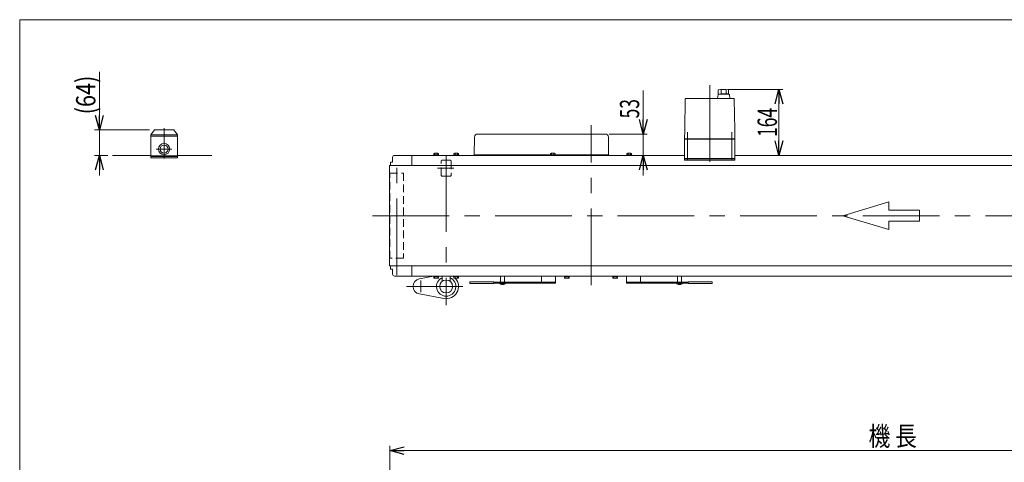
# Model space of a CAD drawing. Units: millimetres. Extents: x -2364 to 2364, y -1622 to 1622.
# Drawn here: x -2364 to 83, y 521 to 1622 of the extents above; entities that cross this region are included whole.
import ezdxf
from ezdxf.enums import TextEntityAlignment as Align

# ---------------------------------------------------------------- set-up
doc = ezdxf.new("R2010")
doc.units = ezdxf.units.MM
doc.header["$LTSCALE"] = 3
for name, pattern in [('CENTERX2', [101.6, 63.5, -12.7, 12.7, -12.7]), ('DASHED2', [9.525, 6.35, -3.175]), ('PHANTOM', [63.5, 31.75, -6.35, 6.35, -6.35, 6.35, -6.35])]:
    doc.linetypes.add(name, pattern=pattern)
for name, color, linetype in [('2', 7, 'Continuous'), ('4', 7, 'Continuous'), ('L-3', 7, 'Continuous'), ('L-6', 7, 'Continuous'), ('Layer0008', 7, 'Continuous'), ('Layer0027', 7, 'Continuous'), ('ZUWAKU', 7, 'Continuous')]:
    doc.layers.add(name, color=color, linetype=linetype)
doc.styles.add('dcStyle0', font='ＭＳ Ｐゴシック', dxfattribs={"width": 1.6})
doc.dimstyles.new('dc_Rotated', dxfattribs={"dimtxt": 48, "dimasz": 36.000023, "dimexe": 10, "dimexo": 12, "dimgap": 7, "dimtad": 3, "dimdsep": 46, "dimtxsty": 'dcStyle0', "dimblk1": 'OPEN30', "dimblk2": 'OPEN30', "dimsah": 1, "dimcen": 0.09, "dimclrd": 2, "dimclre": 2, "dimclrt": 2, "dimadec": 0, "dimazin": 2, "dimtfac": 1, "dimtdec": 4, "dimtmove": 0, "dimatfit": 3, "dimfxl": 1, "dimarcsym": 1})
doc.dimstyles.new('dc_Rotated_F2', dxfattribs={"dimtxt": 48, "dimasz": 36.000023, "dimexe": 10, "dimexo": 12, "dimgap": 10, "dimtad": 3, "dimdsep": 46, "dimtxsty": 'dcStyle0', "dimblk1": 'OPEN30', "dimblk2": 'OPEN30', "dimsah": 1, "dimcen": 0.09, "dimse1": 1, "dimclrd": 2, "dimclre": 2, "dimclrt": 2, "dimadec": 0, "dimazin": 2, "dimtfac": 1, "dimtdec": 4, "dimtmove": 0, "dimatfit": 3, "dimfxl": 1, "dimarcsym": 1})

# ---------------------------------------------------------------- blocks, each defined once
blk = doc.blocks.new('_Open30')
at = {"color": 0, "linetype": 'ByBlock', "lineweight": -2}
for p, q in [((-1, 0.267949), (0, 0)), ((0, 0), (-1, -0.267949)), ((0, 0), (-1, 0))]:
    blk.add_line(p, q, dxfattribs=at)
blk = doc.blocks.new('*D6')
at = {"color": 2, "linetype": 'Continuous', "lineweight": 13}
for p, q in [((-1444, -94.5), (-1444, 562.1)), ((-1444, 550.1), (1056, 550.1)), ((1056, -94.5), (1056, 562.1))]:
    blk.add_line(p, q, dxfattribs=at)
at = {"color": 2, "xscale": 36.00003369138344, "yscale": 35.99987241868372}
for p, rotation in [((-1444, 550.1), 180), ((1056, 550.1), 360)]:
    blk.add_blockref('_Open30', p, dxfattribs=dict(at, rotation=rotation))
at = {"color": 2, "style": 'dcStyle0', "width": 0.745766}
blk.add_text('機 長', height=48, dxfattribs=at).set_placement((-254, 562.1), (-134, 562.1), align=Align.FIT)
blk = doc.blocks.new('*D17')
at = {"color": 2, "linetype": 'Continuous', "lineweight": 13}
for p, q in [((-814.2, 1445.8), (-814.2, 1337.2)), ((-898.8, 1337.2), (-804.2, 1337.2)), ((-814.2, 1284.2), (-814.2, 1337.2)), ((-814.2, 1234.2), (-814.2, 1284.2))]:
    blk.add_line(p, q, dxfattribs=at)
at = {"color": 2, "xscale": 36.00003369138344, "yscale": 35.99987241868372}
for p, rotation in [((-814.2, 1337.2), 270), ((-814.2, 1284.2), 90)]:
    blk.add_blockref('_Open30', p, dxfattribs=dict(at, rotation=rotation))
at = {"color": 2, "style": 'dcStyle0', "width": 0.6875}
blk.add_text('53', height=48, rotation=90, dxfattribs=at).set_placement((-824.2, 1376.2), (-824.2, 1424.2), align=Align.FIT)
blk = doc.blocks.new('DC_IMAGEDIMGROUP_3')
at = {"color": 2, "linetype": 'Continuous', "lineweight": 13}
for p, q in [((-2165.8, 1492.3), (-2165.8, 1347.3)), ((-2041, 1347.3), (-2177.8, 1347.3)), ((-2165.8, 1284.2), (-2165.8, 1347.3)), ((-2145.2, 1284.2), (-2177.8, 1284.2)), ((-2165.8, 1234.2), (-2165.8, 1284.2))]:
    blk.add_line(p, q, dxfattribs=at)
at = {"color": 2, "xscale": 36.00003369138344, "yscale": 35.99987241868372}
for p, rotation in [((-2165.8, 1347.3), 270), ((-2165.8, 1284.2), 90)]:
    blk.add_blockref('_Open30', p, dxfattribs=dict(at, rotation=rotation))
at = {"color": 4, "style": 'dcStyle0', "width": 0.85438}
blk.add_text('(64)', height=48, rotation=90, dxfattribs=at).set_placement((-2175.8, 1386.3), (-2175.8, 1482.3), align=Align.FIT)
blk = doc.blocks.new('DC_GROUP_W_TBCUH_S_010_9_30')
at = {"color": 140, "linetype": 'Continuous', "lineweight": 13}
for p, q in [((-1045.1, 1284.2), (-1045.1, 1285.7)), ((-1045.1, 1285.7), (-1032.9, 1285.7)), ((-1045.1, 1284.2), (-1032.9, 1284.2)), ((-1044.8, 1285.7), (-1044.8, 1289.2)), ((-1043.3, 1289.7), (-1034.7, 1289.7)), ((-1041.9, 1285.7), (-1041.9, 1289.2)), ((-1039, 1285.7), (-1039.4, 1284.2)), ((-1038.6, 1285.7), (-1039, 1284.2)), ((-1036.1, 1285.7), (-1036.1, 1289.2)), ((-1033.2, 1285.7), (-1033.2, 1289.2)), ((-1032.9, 1284.2), (-1032.9, 1285.7))]:
    blk.add_line(p, q, dxfattribs=at)
for centre, radius, start, end in [((-1043.3, 1287.4), 2.32, 51.4811, 128.5189), ((-1039, 1281.2), 8.51, 70.1808, 109.8192), ((-1034.7, 1287.4), 2.32, 51.4811, 128.5189)]:
    blk.add_arc(centre, radius, start, end, dxfattribs=at)
blk = doc.blocks.new('DC_GROUP_W_TBCUH_S_010_9_31')
at = {"color": 140, "linetype": 'Continuous', "lineweight": 13}
for p, q in [((-855.1, 1284.2), (-855.1, 1285.7)), ((-855.1, 1285.7), (-842.9, 1285.7)), ((-855.1, 1284.2), (-842.9, 1284.2)), ((-854.8, 1285.7), (-854.8, 1289.2)), ((-853.3, 1289.7), (-844.7, 1289.7)), ((-851.9, 1285.7), (-851.9, 1289.2)), ((-849, 1285.7), (-849.4, 1284.2)), ((-848.6, 1285.7), (-849, 1284.2)), ((-846.1, 1285.7), (-846.1, 1289.2)), ((-843.2, 1285.7), (-843.2, 1289.2)), ((-842.9, 1284.2), (-842.9, 1285.7))]:
    blk.add_line(p, q, dxfattribs=at)
for centre, radius, start, end in [((-853.3, 1287.4), 2.32, 51.4811, 128.5189), ((-849, 1281.2), 8.51, 70.1808, 109.8192), ((-844.7, 1287.4), 2.32, 51.4811, 128.5189)]:
    blk.add_arc(centre, radius, start, end, dxfattribs=at)
blk = doc.blocks.new('*D69')
at = {"color": 2, "linetype": 'Continuous', "lineweight": 13}
for p, q in [((-604.2, 1448.2), (-466.9, 1448.2)), ((-476.9, 1284.2), (-476.9, 1448.2)), ((-466, 1284.2), (-486.9, 1284.2))]:
    blk.add_line(p, q, dxfattribs=at)
at = {"color": 2, "xscale": 36.00003369138344, "yscale": 35.99987241868372}
for p, rotation in [((-476.9, 1448.2), 90), ((-476.9, 1284.2), 270)]:
    blk.add_blockref('_Open30', p, dxfattribs=dict(at, rotation=rotation))
at = {"color": 2, "style": 'dcStyle0', "width": 0.6875}
blk.add_text('164', height=48, rotation=90, dxfattribs=at).set_placement((-481.9, 1330.2), (-481.9, 1402.2), align=Align.FIT)
blk = doc.blocks.new('DC_GROUP_W_TBCUH_S_010_9_2')
at = {"layer": 'ZUWAKU', "color": 7, "linetype": 'Continuous', "lineweight": 13}
for p, q in [((2364, 1621.5), (-2364, 1621.5)), ((-2364, 1621.5), (-2364, -1594.5))]:
    blk.add_line(p, q, dxfattribs=at)
blk = doc.blocks.new('DC_GROUP_W_TBCUH_S_010_9_11')
at = {"layer": 'L-6', "color": 140, "linetype": 'PHANTOM', "lineweight": 13}
for p, q in [((-1169, 969.2), (-1169, 984.2)), ((-1159, 984.2), (-1159, 969.2)), ((-729, 969.2), (-729, 984.2)), ((-719, 984.2), (-719, 969.2))]:
    blk.add_line(p, q, dxfattribs=at)
at = {"layer": 'L-6', "color": 3, "linetype": 'Continuous', "lineweight": 13}
for p, q in [((-1170.8, 965.2), (-1170.8, 966.2)), ((-1170.8, 966.2), (-1157.2, 966.2)), ((-1157.2, 965.2), (-1170.8, 965.2)), ((-1161.2, 962.9), (-1166.7, 962.9)), ((-1157.2, 966.2), (-1157.2, 965.2)), ((-730.8, 965.2), (-730.8, 966.2)), ((-730.8, 966.2), (-717.2, 966.2)), ((-717.2, 965.2), (-730.8, 965.2)), ((-721.2, 962.9), (-726.7, 962.9)), ((-717.2, 966.2), (-717.2, 965.2))]:
    blk.add_line(p, q, dxfattribs=at)
for centre, start, end in [((-1166.7, 965.2), 180, 270), ((-1161.2, 965.2), 270, 0), ((-726.7, 965.2), 180, 270), ((-721.2, 965.2), 270, 0)]:
    blk.add_arc(centre, 2.3, start, end, dxfattribs=at)
blk = doc.blocks.new('DC_GROUP_W_TBCUH_S_010_9_12')
at = {"layer": 'Layer0008', "color": 140, "linetype": 'Continuous', "lineweight": 13}
for p, q in [((-1285.1, 1284.2), (-1285.1, 1285.7)), ((-1285.1, 1285.7), (-1272.9, 1285.7)), ((-1285.1, 1284.2), (-1272.9, 1284.2)), ((-1284.8, 1285.7), (-1284.8, 1289.2)), ((-1283.3, 1289.7), (-1274.7, 1289.7)), ((-1281.9, 1285.7), (-1281.9, 1289.2)), ((-1279, 1285.7), (-1279.4, 1284.2)), ((-1278.6, 1285.7), (-1279, 1284.2)), ((-1276.1, 1285.7), (-1276.1, 1289.2)), ((-1273.2, 1285.7), (-1273.2, 1289.2)), ((-1272.9, 1284.2), (-1272.9, 1285.7))]:
    blk.add_line(p, q, dxfattribs=at)
for centre, radius, start, end in [((-1283.3, 1287.4), 2.32, 51.4811, 128.5189), ((-1279, 1281.2), 8.51, 70.1808, 109.8192), ((-1274.7, 1287.4), 2.32, 51.4811, 128.5189)]:
    blk.add_arc(centre, radius, start, end, dxfattribs=at)
blk = doc.blocks.new('DC_GROUP_W_TBCUH_S_010_9_13')
at = {"layer": 'Layer0008', "color": 140, "linetype": 'Continuous', "lineweight": 13}
for p, q in [((-1335.1, 1284.2), (-1335.1, 1285.7)), ((-1335.1, 1285.7), (-1322.9, 1285.7)), ((-1335.1, 1284.2), (-1322.9, 1284.2)), ((-1334.8, 1285.7), (-1334.8, 1289.2)), ((-1333.3, 1289.7), (-1324.7, 1289.7)), ((-1331.9, 1285.7), (-1331.9, 1289.2)), ((-1329, 1285.7), (-1329.4, 1284.2)), ((-1328.6, 1285.7), (-1329, 1284.2)), ((-1326.1, 1285.7), (-1326.1, 1289.2)), ((-1323.2, 1285.7), (-1323.2, 1289.2)), ((-1322.9, 1284.2), (-1322.9, 1285.7))]:
    blk.add_line(p, q, dxfattribs=at)
for centre, radius, start, end in [((-1333.3, 1287.4), 2.32, 51.4811, 128.5189), ((-1329, 1281.2), 8.51, 70.1808, 109.8192), ((-1324.7, 1287.4), 2.32, 51.4811, 128.5189)]:
    blk.add_arc(centre, radius, start, end, dxfattribs=at)
blk = doc.blocks.new('DC_GROUP_W_TBCUH_S_010_9_18')
at = {"layer": 'Layer0008', "color": 140, "linetype": 'Continuous', "lineweight": 13}
for p, q in [((-1285.1, 984.2), (-1272.9, 984.2)), ((-1285.1, 984.2), (-1285.1, 982.7)), ((-1285.1, 982.7), (-1272.9, 982.7)), ((-1284.8, 982.7), (-1284.8, 979.2)), ((-1281.9, 982.7), (-1281.9, 979.2)), ((-1279, 982.7), (-1279.4, 984.2)), ((-1278.6, 982.7), (-1279, 984.2)), ((-1276.1, 982.7), (-1276.1, 979.2)), ((-1273.2, 982.7), (-1273.2, 979.2)), ((-1272.9, 984.2), (-1272.9, 982.7)), ((-1283.3, 978.7), (-1274.7, 978.7))]:
    blk.add_line(p, q, dxfattribs=at)
for centre, radius, start, end in [((-1283.3, 981), 2.32, 231.4811, 308.5189), ((-1279, 987.2), 8.51, 250.1808, 289.8192), ((-1274.7, 981), 2.32, 231.4811, 308.5189)]:
    blk.add_arc(centre, radius, start, end, dxfattribs=at)
blk = doc.blocks.new('DC_GROUP_W_TBCUH_S_010_9_19')
at = {"layer": 'Layer0008', "color": 140, "linetype": 'Continuous', "lineweight": 13}
for p, q in [((-1335.1, 984.2), (-1322.9, 984.2)), ((-1335.1, 984.2), (-1335.1, 982.7)), ((-1335.1, 982.7), (-1322.9, 982.7)), ((-1334.8, 982.7), (-1334.8, 979.2)), ((-1331.9, 982.7), (-1331.9, 979.2)), ((-1329, 982.7), (-1329.4, 984.2)), ((-1328.6, 982.7), (-1329, 984.2)), ((-1326.1, 982.7), (-1326.1, 979.2)), ((-1323.2, 982.7), (-1323.2, 979.2)), ((-1322.9, 984.2), (-1322.9, 982.7)), ((-1333.3, 978.7), (-1324.7, 978.7))]:
    blk.add_line(p, q, dxfattribs=at)
for centre, radius, start, end in [((-1333.3, 981), 2.32, 231.4811, 308.5189), ((-1329, 987.2), 8.51, 250.1808, 289.8192), ((-1324.7, 981), 2.32, 231.4811, 308.5189)]:
    blk.add_arc(centre, radius, start, end, dxfattribs=at)
blk = doc.blocks.new('DC_GROUP_W_TBCUH_S_010_9_28')
at = {"layer": 'Layer0027', "color": 140, "linetype": 'Continuous', "lineweight": 13}
for p, q in [((-890.1, 984.2), (-877.9, 984.2)), ((-890.1, 984.2), (-890.1, 982.7)), ((-890.1, 982.7), (-877.9, 982.7)), ((-889.8, 982.7), (-889.8, 979.2)), ((-886.9, 982.7), (-886.9, 979.2)), ((-884, 982.7), (-884.4, 984.2)), ((-883.6, 982.7), (-884, 984.2)), ((-881.1, 982.7), (-881.1, 979.2)), ((-878.2, 982.7), (-878.2, 979.2)), ((-877.9, 984.2), (-877.9, 982.7)), ((-888.3, 978.7), (-879.7, 978.7))]:
    blk.add_line(p, q, dxfattribs=at)
for centre, radius, start, end in [((-888.3, 981), 2.32, 231.4811, 308.5189), ((-884, 987.2), 8.51, 250.1808, 289.8192), ((-879.7, 981), 2.32, 231.4811, 308.5189)]:
    blk.add_arc(centre, radius, start, end, dxfattribs=at)
blk = doc.blocks.new('DC_GROUP_W_TBCUH_S_010_9_29')
at = {"layer": 'Layer0027', "color": 140, "linetype": 'Continuous', "lineweight": 13}
for p, q in [((-1010.1, 984.2), (-997.9, 984.2)), ((-1010.1, 984.2), (-1010.1, 982.7)), ((-1010.1, 982.7), (-997.9, 982.7)), ((-1009.8, 982.7), (-1009.8, 979.2)), ((-1006.9, 982.7), (-1006.9, 979.2)), ((-1004, 982.7), (-1004.4, 984.2)), ((-1003.6, 982.7), (-1004, 984.2)), ((-1001.1, 982.7), (-1001.1, 979.2)), ((-998.2, 982.7), (-998.2, 979.2)), ((-997.9, 984.2), (-997.9, 982.7)), ((-1008.3, 978.7), (-999.7, 978.7))]:
    blk.add_line(p, q, dxfattribs=at)
for centre, radius, start, end in [((-1008.3, 981), 2.32, 231.4811, 308.5189), ((-1004, 987.2), 8.51, 250.1808, 289.8192), ((-999.7, 981), 2.32, 231.4811, 308.5189)]:
    blk.add_arc(centre, radius, start, end, dxfattribs=at)
blk = doc.blocks.new('DC_GROUP_W_TBCUH_S_010_9_34')
at = {"layer": 'L-3', "color": 7, "linetype": 'Continuous', "lineweight": 13}
for p, q in [((-711.5, 1275.2), (-586.5, 1275.2)), ((-711.5, 1272.2), (-711.5, 1275.2)), ((-586.5, 1275.2), (-586.5, 1272.2)), ((-586.5, 1272.2), (-711.5, 1272.2))]:
    blk.add_line(p, q, dxfattribs=at)
blk = doc.blocks.new('DC_GROUP_W_TBCUH_S_010_9_33')
at = {"layer": 'L-3', "color": 3, "linetype": 'CENTERX2', "lineweight": 13}
for p, q in [((-649, 1458.7), (-649, 1264.4)), ((-704, 1341.7), (-704, 1271.2)), ((-594, 1271.2), (-594, 1341.7))]:
    blk.add_line(p, q, dxfattribs=at)
at = {"layer": 'L-3', "color": 7, "linetype": 'Continuous', "lineweight": 13}
for p, q in [((-628.2, 1447.2), (-628.2, 1436.7)), ((-620.5, 1447), (-620.5, 1438.3)), ((-607.9, 1447), (-607.9, 1438.4)), ((-602.2, 1447.4), (-602.2, 1436.2)), ((-709.8, 1424.2), (-711.1, 1348)), ((-589.2, 1425.2), (-708.8, 1425.2)), ((-694.3, 1425.2), (-694.3, 1425.2)), ((-628.3, 1435.3), (-629.2, 1425.7)), ((-629.2, 1425.7), (-599.3, 1425.7)), ((-625.5, 1436.7), (-628.2, 1436.7)), ((-628.2, 1425.7), (-628.2, 1425.2)), ((-601.1, 1436.2), (-627.3, 1436.2)), ((-625.5, 1436.2), (-625.5, 1436.7)), ((-600.2, 1425.7), (-600.2, 1425.2)), ((-599.3, 1425.7), (-600.1, 1435.3)), ((-586.9, 1348), (-588.2, 1424.2)), ((-711.1, 1346.7), (-711.5, 1325.2)), ((-586.5, 1325.2), (-586.9, 1346.7)), ((-710.5, 1325.2), (-711.5, 1324.2)), ((-586.5, 1325.2), (-711.5, 1325.2)), ((-711.5, 1324.2), (-586.5, 1324.2)), ((-711.5, 1324.2), (-711.5, 1276.2)), ((-705.5, 1325.2), (-705.5, 1324.2)), ((-592.5, 1325.2), (-592.5, 1324.2)), ((-587.5, 1325.2), (-586.5, 1324.2)), ((-586.5, 1324.2), (-586.5, 1276.2)), ((-586.5, 1276.2), (-711.5, 1276.2)), ((-710, 1276.2), (-710, 1275.2)), ((-698, 1275.2), (-710, 1275.2)), ((-701.8, 1276.2), (-701.8, 1275.2)), ((-698.7, 1275.2), (-698.7, 1276.2)), ((-698.2, 1276.2), (-698.2, 1275.2)), ((-698, 1276.2), (-698, 1275.2)), ((-600, 1276.2), (-600, 1275.2)), ((-588, 1275.2), (-600, 1275.2)), ((-599.8, 1276.2), (-599.8, 1275.2)), ((-599.3, 1275.2), (-599.3, 1276.2)), ((-596.2, 1276.2), (-596.2, 1275.2)), ((-588, 1276.2), (-588, 1275.2))]:
    blk.add_line(p, q, dxfattribs=at)
for centre, radius, start, end in [((-614.2, 1348.2), 100, 83.1087, 98.049), ((-708.8, 1424.2), 1, 90, 179), ((-627.3, 1435.2), 1, 90, 174.83), ((-614.2, 1337.3), 100, 84.2347, 96.474), ((-601.1, 1435.2), 1, 5.1707, 90), ((-589.2, 1424.2), 1, 1, 90)]:
    blk.add_arc(centre, radius, start, end, dxfattribs=at)
for points, knots in [([(-711.1, 1348), (-711.1, 1348), (-711.1, 1347.9), (-711.1, 1347.7), (-711.1, 1347.7), (-711.1, 1347.6)], [0, 0, 0, 0, 0.1321405, 0.265459, 0.3907477, 0.3907477, 0.3907477, 0.3907477]), ([(-711.1, 1347.6), (-711.1, 1347.6), (-711.1, 1347.6), (-711.1, 1347.6), (-711.1, 1347.6), (-711.1, 1347.5), (-711.1, 1347.4), (-711.1, 1347.3), (-711.1, 1347.3)], [0, 0, 0, 0, 0.0018218, 0.0036427, 0.0054626, 0.1280544, 0.2462233, 0.3520761, 0.3520761, 0.3520761, 0.3520761]), ([(-711.1, 1347.3), (-711.1, 1347.2), (-711.1, 1347.2), (-711.1, 1347.1), (-711.1, 1347), (-711.1, 1347)], [0, 0, 0, 0, 0.1087665, 0.206108, 0.2854046, 0.2854046, 0.2854046, 0.2854046]), ([(-711.1, 1347), (-711.1, 1347), (-711.1, 1347), (-711.1, 1347), (-711.1, 1347), (-711.1, 1346.9), (-711.1, 1346.8), (-711.1, 1346.8), (-711.1, 1346.8), (-711.1, 1346.8), (-711.1, 1346.8), (-711.1, 1346.8)], [0, 0, 0, 0, 0.0019396, 0.0038691, 0.0057883, 0.08384, 0.1449552, 0.186316, 0.1872051, 0.1880849, 0.1889557, 0.1889557, 0.1889557, 0.1889557]), ([(-711.1, 1346.8), (-711.1, 1346.8), (-711.1, 1346.8), (-711.1, 1346.8), (-711.1, 1346.7), (-711.1, 1346.7), (-711.1, 1346.7), (-711.1, 1346.7), (-711.1, 1346.7)], [0, 0, 0, 0, 0.0204405, 0.03583129, 0.04923699, 0.05233386, 0.05391176, 0.05410554, 0.05410554, 0.05410554, 0.05410554]), ([(-711.1, 1346.8), (-711.1, 1346.8), (-711.1, 1346.8), (-711.1, 1346.8), (-711.1, 1346.7), (-711.1, 1346.7), (-711.1, 1346.7), (-711.1, 1346.7), (-711.1, 1346.7)], [0, 0, 0, 0, 0.02050562, 0.03594692, 0.04948587, 0.05262464, 0.05429829, 0.05451484, 0.05451484, 0.05451484, 0.05451484]), ([(-586.9, 1347.6), (-586.9, 1347.7), (-586.9, 1347.7), (-586.9, 1347.9), (-586.9, 1348), (-586.9, 1348)], [0, 0, 0, 0, 0.1253706, 0.2587878, 0.3910246, 0.3910246, 0.3910246, 0.3910246]), ([(-586.9, 1347.3), (-586.9, 1347.3), (-586.9, 1347.4), (-586.9, 1347.5), (-586.9, 1347.6), (-586.9, 1347.6), (-586.9, 1347.6), (-586.9, 1347.6), (-586.9, 1347.6)], [0, 0, 0, 0, 0.1059087, 0.2241558, 0.346832, 0.3485596, 0.3502881, 0.3520175, 0.3520175, 0.3520175, 0.3520175]), ([(-586.9, 1347), (-586.9, 1347), (-586.9, 1347.1), (-586.9, 1347.2), (-586.9, 1347.2), (-586.9, 1347.3)], [0, 0, 0, 0, 0.0792271, 0.1764533, 0.2850855, 0.2850855, 0.2850855, 0.2850855]), ([(-586.9, 1346.8), (-586.9, 1346.8), (-586.9, 1346.8), (-586.9, 1346.8), (-586.9, 1346.8), (-586.9, 1346.8), (-586.9, 1346.9), (-586.9, 1347), (-586.9, 1347), (-586.9, 1347), (-586.9, 1347), (-586.9, 1347)], [0, 0, 0, 0, 0.0009211, 0.0018525, 0.0027941, 0.044155, 0.10527, 0.1833216, 0.1852741, 0.1872371, 0.1892107, 0.1892107, 0.1892107, 0.1892107]), ([(-586.9, 1346.7), (-586.9, 1346.7), (-586.9, 1346.7), (-586.9, 1346.7), (-586.9, 1346.8), (-586.9, 1346.8), (-586.9, 1346.8), (-586.9, 1346.8), (-586.9, 1346.8)], [0, 0, 0, 0, 0.00030024, 0.00303866, 0.00896972, 0.02675573, 0.03903377, 0.05410554, 0.05410554, 0.05410554, 0.05410554])]:
    blk.add_open_spline(points, degree=3, knots=knots, dxfattribs=at)
at = {"layer": 'L-3', "linetype": 'Continuous'}
blk.add_blockref('DC_GROUP_W_TBCUH_S_010_9_34', (0, 0), dxfattribs=at)

msp = doc.modelspace()

# ---------------------------------------------------------------- linework, layer by layer
at = {"color": 3, "linetype": 'CENTERX2', "lineweight": 13}
for p, q in [((-943.98031058, 961.83504221), (-943.98031058, 1359.14003827)), ((-1426.98031058, 986.5660965), (-1426.98031058, 1283.17696245)), ((-1303.98031058, 1284.21497709), (-1303.98031058, 911.94542392)), ((-1285.03788343, 1252.21497709), (-1325.55788343, 1252.21497709)), ((-1487.32308736, 1134.21497709), (655.10450245, 1134.21497709)), ((-1262.57031058, 958.21497709), (-1402.74461129, 958.21497709)), ((-1366.98031058, 943.84868802), (-1366.98031058, 973.13868802))]:
    msp.add_line(p, q, dxfattribs=at)
at = {"color": 7, "linetype": 'Continuous', "lineweight": 13}
for p, q in [((-2038.02840409, 1278.21497709), (-2038.02840409, 1335.31497709)), ((-1972.02840409, 1278.21497709), (-1972.02840409, 1335.31497709)), ((-1234.08879628, 1285.21497709), (-1233.70420485, 1329.28478937)), ((-908.80244411, 1337.21497709), (-1225.70450947, 1337.21497709)), ((-900.4181573, 1285.21497709), (-900.80274873, 1329.28478937)), ((-2038.02840409, 1284.21497709), (-2133.21420969, 1284.21497709)), ((-2038.02840409, 1281.21497709), (-1972.02840409, 1281.21497709)), ((-2038.02840409, 1278.21497709), (-1972.02840409, 1278.21497709)), ((-1436.98031058, 1267.21497709), (-1436.98031058, 1279.21497709)), ((-1431.98031058, 1284.21497709), (-711.48031058, 1284.21497709)), ((-1388.98031058, 1284.21497709), (-1388.98031058, 1259.21497709)), ((-1234.08879628, 1284.21497709), (-1234.08879628, 1285.21497709)), ((-1234.08879628, 1285.21497709), (-1045.08031058, 1285.21497709)), ((-1032.88031058, 1285.21497709), (-900.4181573, 1285.21497709)), ((-900.4181573, 1284.21497709), (-900.4181573, 1285.21497709)), ((-586.48031058, 1284.21497709), (1044.01968942, 1284.21497709)), ((-1444.78031058, 1259.21497709), (-1444.78031058, 1009.21497709)), ((-1444.78031058, 1259.21497709), (1056.81968942, 1259.21497709)), ((-1442.48031058, 1266.21497709), (-1441.48031058, 1267.21497709)), ((-1442.48031058, 1259.21497709), (-1442.48031058, 1266.21497709)), ((-1441.48031058, 1267.21497709), (-1436.98031058, 1267.21497709)), ((1056.81968942, 1009.21497709), (-1444.78031058, 1009.21497709)), ((-1442.48031058, 1002.21497709), (-1442.48031058, 1009.21497709)), ((-1388.98031058, 1009.21497709), (-1388.98031058, 984.21497709)), ((-1441.48031058, 1001.21497709), (-1442.48031058, 1002.21497709)), ((-1436.98031058, 1001.21497709), (-1441.48031058, 1001.21497709)), ((-1436.98031058, 989.21497709), (-1436.98031058, 1001.21497709)), ((1044.01968942, 984.21497709), (-1431.98031058, 984.21497709)), ((-1313.98031058, 970.70497308), (-1313.98031058, 984.21497709)), ((-1293.98031058, 970.70497308), (-1293.98031058, 984.21497709)), ((-1066.98031058, 969.21497709), (-1066.98031058, 984.21497709)), ((-1031.98031058, 984.21497709), (-1031.98031058, 966.21497709)), ((-855.98031058, 966.21497709), (-855.98031058, 984.21497709)), ((-820.98031058, 984.21497709), (-820.98031058, 969.21497709)), ((-1245.48031058, 967.21497709), (-1245.48031058, 968.21497709)), ((-1243.98031058, 969.71497709), (-1185.48031058, 969.71497709)), ((-1185.48031058, 965.71497709), (-1243.98031058, 965.71497709)), ((-1185.48031058, 969.71497709), (-1185.48031058, 965.71497709)), ((-1031.98031058, 969.21497709), (-1185.48031058, 969.21497709)), ((-1031.98031058, 966.21497709), (-1185.48031058, 966.21497709)), ((-702.48031058, 969.21497709), (-855.98031058, 969.21497709)), ((-702.48031058, 966.21497709), (-855.98031058, 966.21497709)), ((-702.48031058, 969.71497709), (-643.98031058, 969.71497709)), ((-702.48031058, 965.71497709), (-702.48031058, 969.71497709)), ((-643.98031058, 965.71497709), (-702.48031058, 965.71497709)), ((-642.48031058, 968.21497709), (-642.48031058, 967.21497709))]:
    msp.add_line(p, q, dxfattribs=at)
at = {"color": 4, "linetype": 'DASHED2', "lineweight": 13}
for p, q in [((-1316.48031058, 1235.21497709), (-1316.48031058, 1269.21497709)), ((-1313.48031058, 1272.21497709), (-1294.48031058, 1272.21497709)), ((-1291.48031058, 1269.21497709), (-1291.48031058, 1235.21497709)), ((-1443.98031058, 1240.21497709), (-1409.98031058, 1240.21497709)), ((-1443.98031058, 1028.21497709), (-1443.98031058, 1240.21497709)), ((-1409.98031058, 1240.21497709), (-1409.98031058, 1028.21497709)), ((-1294.48031058, 1232.21497709), (-1313.48031058, 1232.21497709)), ((-1409.98031058, 1028.21497709), (-1443.98031058, 1028.21497709))]:
    msp.add_line(p, q, dxfattribs=at)
at = {"color": 4, "linetype": 'Continuous', "lineweight": 13}
for p, q in [((-203.63789717, 1168.47459282), (-317.8366163, 1134.21497709)), ((-203.63789717, 1147.91882338), (-203.63789717, 1168.47459282)), ((-317.8366163, 1134.21497709), (-203.63789717, 1099.95536135)), ((-127.50541776, 1147.91882338), (-203.63789717, 1147.91882338)), ((-127.50541776, 1120.51113079), (-127.50541776, 1147.91882338)), ((-203.63789717, 1120.51113079), (-127.50541776, 1120.51113079)), ((-203.63789717, 1099.95536135), (-203.63789717, 1120.51113079))]:
    msp.add_line(p, q, dxfattribs=at)
at = {"color": 3, "linetype": 'Continuous', "lineweight": 13}
for p, q in [((-1370.44856455, 976.89574833), (-1335.08031058, 983.46218425)), ((-1309.5477709, 928.22742324), (-1370.44856455, 939.53420584))]:
    msp.add_line(p, q, dxfattribs=at)
at = {"color": 7, "linetype": 'Continuous', "lineweight": 13}
msp.add_circle((-1303.98031058, 958.21497709), 16, dxfattribs=at)
for centre, radius, start, end in [((-1225.70450947, 1329.21497709), 8, 90, 179.5), ((-908.80244411, 1329.21497709), 8, 0.5, 90), ((-1431.98031058, 1279.21497709), 5, 90, 180), ((-1431.98031058, 989.21497709), 5, 180, 270), ((-1243.98031058, 968.21497709), 1.5, 90, 180), ((-1243.98031058, 967.21497709), 1.5, 180, 270), ((-643.98031058, 968.21497709), 1.5, 0, 90), ((-643.98031058, 967.21497709), 1.5, 270, 0)]:
    msp.add_arc(centre, radius, start, end, dxfattribs=at)
at = {"color": 4, "linetype": 'DASHED2', "lineweight": 13}
for centre, start, end in [((-1313.48031058, 1269.21497709), 90, 180), ((-1294.48031058, 1269.21497709), 0, 90), ((-1313.48031058, 1235.21497709), 180, 270), ((-1294.48031058, 1235.21497709), 270, 0)]:
    msp.add_arc(centre, 3, start, end, dxfattribs=at)
at = {"color": 3, "linetype": 'Continuous', "lineweight": 13}
for centre, radius, start, end in [((-1303.98031058, 958.21497709), 24.06159777, 114.5571069362, 65.4428930638), ((-1303.98031058, 958.21497709), 30.5, 50.9220604921, 58.4801414199), ((-1366.98031058, 958.21497709), 19, 100.5177242085, 259.4822757915), ((-1303.98031058, 958.21497709), 30.5, 259.4822757915, 42.2317616384)]:
    msp.add_arc(centre, radius, start, end, dxfattribs=at)
at = {"layer": '2', "color": 7, "linetype": 'Continuous', "lineweight": 13}
for p, q in [((-2038.02840409, 1335.31497709), (-2029.02840409, 1347.31497709)), ((-1981.02840409, 1347.31497709), (-2029.02840409, 1347.31497709)), ((-1972.02840409, 1335.31497709), (-1981.02840409, 1347.31497709)), ((-2038.02840409, 1335.31497709), (-1972.02840409, 1335.31497709)), ((-2038.02840409, 1332.31497709), (-1972.02840409, 1332.31497709)), ((-2038.02840409, 1283.21497709), (-1972.02840409, 1283.21497709)), ((-2033.02840409, 1281.21497709), (-2033.02840409, 1283.21497709)), ((-1977.02840409, 1283.21497709), (-1977.02840409, 1281.21497709))]:
    msp.add_line(p, q, dxfattribs=at)
at = {"layer": '2', "color": 3, "linetype": 'CENTERX2', "lineweight": 13}
for p, q in [((-2005.02840409, 1276.05522003), (-2005.02840409, 1352.0116659)), ((-2024.52840409, 1299.71497709), (-1985.52840409, 1299.71497709))]:
    msp.add_line(p, q, dxfattribs=at)
at = {"layer": '2', "color": 7, "linetype": 'Continuous', "lineweight": 13}
for radius in [13.91678519, 10]:
    msp.add_circle((-2005.02840409, 1299.71497709), radius, dxfattribs=at)
at = {"layer": '4', "color": 7, "linetype": 'Continuous', "lineweight": 13}
msp.add_line((-1972.02840409, 1284.21497709), (-1886.76832128, 1284.21497709), dxfattribs=at)

# ---------------------------------------------------------------- block references
at = {"linetype": 'Continuous'}
for name in ['DC_IMAGEDIMGROUP_3', 'DC_GROUP_W_TBCUH_S_010_9_30', 'DC_GROUP_W_TBCUH_S_010_9_31']:
    msp.add_blockref(name, (0, 0), dxfattribs=at)
at = {"layer": 'L-3', "linetype": 'Continuous'}
msp.add_blockref('DC_GROUP_W_TBCUH_S_010_9_33', (0, 0), dxfattribs=at)
at = {"layer": 'L-6', "linetype": 'Continuous'}
msp.add_blockref('DC_GROUP_W_TBCUH_S_010_9_11', (0, 0), dxfattribs=at)
at = {"layer": 'Layer0008', "linetype": 'Continuous'}
for name in ['DC_GROUP_W_TBCUH_S_010_9_13', 'DC_GROUP_W_TBCUH_S_010_9_12', 'DC_GROUP_W_TBCUH_S_010_9_19', 'DC_GROUP_W_TBCUH_S_010_9_18']:
    msp.add_blockref(name, (0, 0), dxfattribs=at)
at = {"layer": 'Layer0027', "linetype": 'Continuous'}
for name in ['DC_GROUP_W_TBCUH_S_010_9_29', 'DC_GROUP_W_TBCUH_S_010_9_28']:
    msp.add_blockref(name, (0, 0), dxfattribs=at)
at = {"layer": 'ZUWAKU', "linetype": 'Continuous'}
msp.add_blockref('DC_GROUP_W_TBCUH_S_010_9_2', (0, 0), dxfattribs=at)

# ---------------------------------------------------------------- dimensions: what is measured, and where the dimension line sits
at = {"linetype": 'Continuous', "lineweight": 13}
for base, p1, p2, dimstyle, override, picture, middle in [((-814.19541789, 1337.21497709), (-814.19541789, 1284.21497709), (-910.80244411, 1337.21497709), 'dc_Rotated_F2', {"dimtxt": 48, "dimasz": 36.000023, "dimexe": 10, "dimexo": 12, "dimgap": 10, "dimtad": 3, "dimtih": 0, "dimtoh": 0, "dimdec": 2, "dimlfac": 1, "dimzin": 8, "dimtxsty": 'dcStyle0', "dimblk1": 'Open30', "dimblk2": 'Open30', "dimsah": 1, "dimse1": 1, "dimclrd": 2, "dimclre": 2, "dimclrt": 2, "dimazin": 2, "dimtofl": 1, "dimtolj": 0, "dimtzin": 8, "dimarcsym": 1}, '*D17', (-814.19541789, 1400.19277709)), ((-476.94661356, 1448.16435997), (-453.98031058, 1284.21497709), (-616.21234858, 1448.16435997), 'dc_Rotated', {"dimtxt": 48, "dimasz": 36.000023, "dimexe": 10, "dimexo": 12, "dimgap": 5, "dimtad": 3, "dimtih": 0, "dimtoh": 0, "dimdec": 0, "dimlfac": 1, "dimzin": 8, "dimtxsty": 'dcStyle0', "dimblk1": 'Open30', "dimblk2": 'Open30', "dimsah": 1, "dimclrd": 2, "dimclre": 2, "dimclrt": 2, "dimazin": 2, "dimtofl": 1, "dimtolj": 0, "dimtzin": 8, "dimarcsym": 1}, '*D69', (-476.94661356, 1366.18966853))]:
    dim = msp.add_linear_dim(base=base, p1=p1, p2=p2, angle=90, dimstyle=dimstyle, override=override, dxfattribs=at)
    dim.commit()
    dim.dimension.update_dxf_attribs({"geometry": picture, "text_midpoint": middle, "dimtype": 160})
dim = msp.add_linear_dim(base=(1056.01968942, 550.10131835), p1=(-1443.98031058, -106.48954749), p2=(1056.01968942, -106.48954749), text='機 長', dimstyle='dc_Rotated', override={"dimtxt": 48, "dimasz": 36.000023, "dimexe": 12, "dimexo": 12, "dimgap": 12, "dimtad": 3, "dimtih": 0, "dimtoh": 0, "dimdec": 2, "dimlfac": 1, "dimzin": 8, "dimtxsty": 'dcStyle0', "dimblk1": 'Open30', "dimblk2": 'Open30', "dimsah": 1, "dimclrd": 2, "dimclre": 2, "dimclrt": 2, "dimazin": 2, "dimtofl": 1, "dimtolj": 0, "dimtzin": 8, "dimarcsym": 1}, dxfattribs=at)
dim.commit()
dim.dimension.update_dxf_attribs({"geometry": '*D6', "text_midpoint": (-193.98031058, 550.10131835), "dimtype": 160})

doc.saveas('drawing.dxf')
